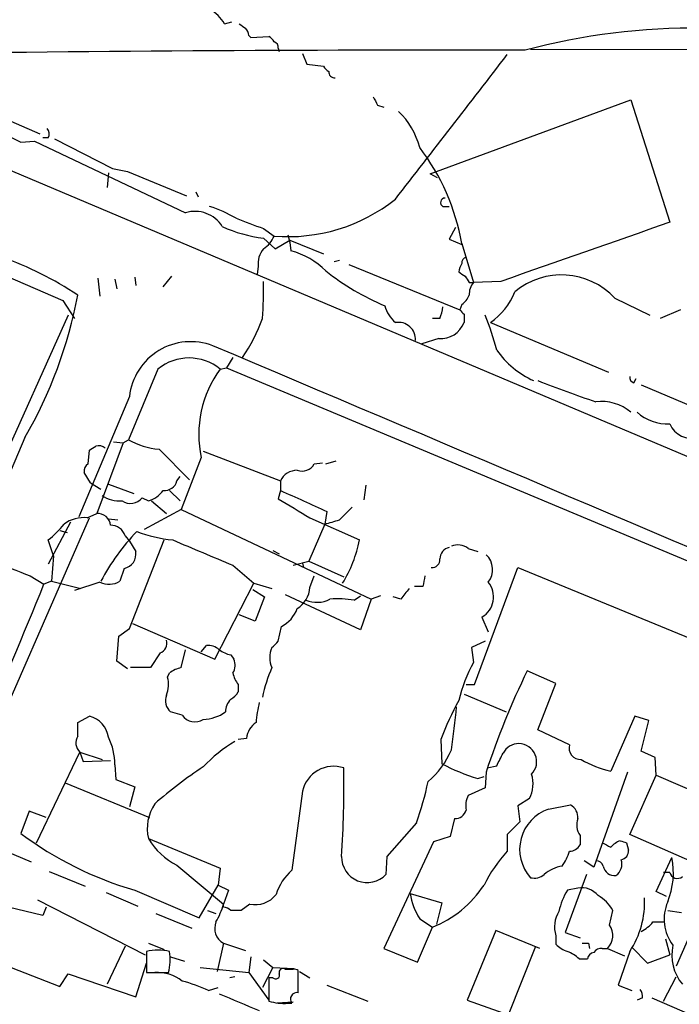
# Model space of a CAD drawing. Extents: x 2 to 20004, y -19911 to 877.
# Drawn here: x 329 to 382, y 528 to 607 of the extents above; entities that cross this region are included whole.
import ezdxf

# ---------------------------------------------------------------- set-up
doc = ezdxf.new("R2010")
doc.units = 0
doc.header["$MEASUREMENT"] = 0
doc.layers.add('MAIN', color=5, linetype='CONTINUOUS')

msp = doc.modelspace()

# ---------------------------------------------------------------- linework, layer by layer
at = {"layer": 'MAIN'}
for p, q in [((345.44, 606.4673), (346.0327, 606.6366)), ((347.3873, 605.536), (347.5567, 605.3666)), ((347.5567, 605.3666), (348.996, 605.4513)), ((349.758, 604.52), (349.8427, 604.266)), ((369.9933, 604.4353), (439.7587, 604.3506)), ((286.4273, 604.1813), (332.486, 584.2846)), ((306.07, 604.0966), (385.826, 570.3993)), ((351.7053, 604.0966), (352.044, 603.25)), ((352.044, 603.25), (353.3987, 603.0806)), ((320.548, 601.98), (330.6233, 597.662)), ((361.95, 594.4446), (378.0367, 600.3713)), ((378.0367, 600.3713), (381.1693, 590.55)), ((357.7167, 599.948), (358.2247, 599.7786)), ((331.3007, 597.3233), (330.8773, 597.3233)), ((331.8087, 597.2386), (336.4653, 594.868)), ((329.0993, 596.9846), (330.2, 597.0693)), ((330.2, 597.0693), (342.3073, 591.312)), ((336.4653, 594.868), (337.6507, 594.614)), ((336.1267, 594.5293), (336.042, 593.344)), ((337.6507, 594.614), (342.392, 592.6666)), ((362.5427, 594.106), (361.95, 594.4446)), ((343.154, 593.0053), (343.3233, 592.582)), ((362.966, 591.82), (363.474, 591.82)), ((363.982, 590.1266), (363.474, 589.1953)), ((348.5727, 590.042), (349.4193, 589.4493)), ((350.52, 589.534), (350.6893, 588.9413)), ((348.5727, 589.28), (349.504, 588.4333)), ((349.504, 588.4333), (350.6893, 589.1106)), ((350.6893, 589.1106), (353.3987, 588.01)), ((350.6893, 588.9413), (350.774, 588.264)), ((363.474, 589.1953), (364.49, 588.772)), ((364.49, 588.8566), (365.4213, 585.724)), ((348.1493, 586.994), (348.0647, 586.4013)), ((354.2453, 587.4173), (354.6687, 587.502)), ((355.4307, 587.1633), (364.3207, 583.5226)), ((338.2433, 586.1473), (338.328, 585.47)), ((340.5293, 585.3853), (341.2067, 586.232)), ((335.28, 586.0626), (335.4493, 584.6233)), ((336.6347, 585.978), (336.804, 585.216)), ((365.0827, 585.724), (365.4213, 585.724)), ((367.6227, 585.8086), (365.4213, 585.724)), ((332.486, 584.2846), (333.4173, 582.8453)), ((364.49, 583.946), (364.3207, 583.5226)), ((376.7667, 584.454), (379.5607, 583.0993)), ((332.9093, 583.0993), (324.358, 564.2186)), ((364.6593, 583.184), (364.6593, 582.5066)), ((382.016, 583.5226), (380.4073, 582.8453)), ((362.712, 582.8453), (362.1193, 582.8453)), ((366.776, 582.5066), (376.2587, 578.5273)), ((362.6273, 581.2366), (361.2727, 580.8133)), ((346.1173, 579.7126), (345.6093, 578.866)), ((340.106, 578.7813), (337.7353, 573.1086)), ((345.1013, 578.7813), (345.6093, 578.866)), ((345.6093, 578.866), (406.4847, 553.3813)), ((378.2907, 577.6806), (378.46, 578.0193)), ((378.8833, 577.5113), (388.62, 573.3626)), ((337.82, 576.58), (333.756, 566.928)), ((329.438, 573.278), (325.374, 563.7953)), ((337.312, 572.8546), (335.1953, 567.182)), ((336.55, 572.9393), (337.312, 572.8546)), ((337.312, 572.8546), (337.7353, 573.1086)), ((334.518, 571.1613), (334.6027, 572.262)), ((340.1907, 572.3466), (342.646, 569.8913)), ((343.7467, 572.1773), (349.9273, 569.8066)), ((343.5773, 571.6693), (341.9687, 567.5206)), ((352.6367, 571.1613), (353.314, 571.246)), ((353.568, 571.1613), (354.4147, 571.4153)), ((334.6873, 569.6373), (334.1793, 570.484)), ((334.6873, 569.6373), (335.534, 569.1293)), ((336.1267, 569.5526), (338.1587, 568.7906)), ((341.63, 569.8066), (341.884, 570.1453)), ((349.9273, 569.8066), (349.9273, 569.0446)), ((341.0373, 569.0446), (341.884, 568.198)), ((349.9273, 569.0446), (349.758, 568.3673)), ((356.7853, 569.468), (356.616, 568.2826)), ((338.836, 568.452), (339.344, 568.198)), ((339.598, 568.198), (340.7833, 567.182)), ((334.4333, 566.8433), (335.1953, 567.182)), ((341.9687, 567.5206), (339.0053, 565.912)), ((341.9687, 567.5206), (357.2087, 560.324)), ((353.6527, 567.3513), (353.4833, 566.3353)), ((354.6687, 566.674), (355.6847, 567.69)), ((323.7653, 542.036), (334.6027, 566.8433)), ((333.0787, 566.5046), (331.3007, 563.118)), ((336.1267, 566.7586), (336.8887, 566.674)), ((352.298, 566.8433), (356.2773, 565.0653)), ((332.232, 565.8273), (332.8247, 565.658)), ((353.4833, 566.3353), (352.2133, 563.372)), ((331.724, 563.7953), (331.3007, 565.0653)), ((337.4813, 565.404), (337.82, 564.9806)), ((337.82, 557.9533), (340.614, 565.0653)), ((337.82, 564.9806), (338.328, 564.134)), ((349.3347, 564.2186), (349.8427, 563.9646)), ((364.998, 564.388), (365.76, 564.134)), ((331.724, 563.7953), (331.5547, 561.7633)), ((350.9433, 563.0333), (352.2133, 563.372)), ((352.2133, 563.372), (355.0073, 562.102)), ((337.3967, 562.7793), (337.058, 561.7633)), ((346.1173, 563.0333), (347.8107, 561.594)), ((351.7053, 563.2026), (351.79, 562.864)), ((351.7053, 563.2026), (351.79, 562.864)), ((365.506, 553.466), (368.9773, 562.864)), ((368.9773, 562.864), (395.732, 551.8573)), ((329.8613, 562.1866), (330.962, 561.5093)), ((331.5547, 561.7633), (330.962, 561.5093)), ((331.5547, 561.7633), (333.9253, 561.1706)), ((335.4493, 561.6786), (333.4173, 561.0013)), ((352.298, 561.2553), (352.6367, 562.1866)), ((344.678, 555.498), (347.8107, 561.594)), ((347.726, 561.086), (348.6573, 560.4933)), ((347.8107, 561.594), (349.25, 561.1706)), ((361.3573, 561.34), (360.68, 561.34)), ((348.6573, 560.4933), (347.8953, 558.546)), ((356.362, 557.8686), (350.3507, 560.6626)), ((355.854, 560.2393), (356.362, 560.578)), ((357.2087, 560.324), (356.362, 557.8686)), ((357.9707, 560.578), (357.2087, 560.324)), ((359.5793, 560.324), (358.9867, 560.4933)), ((347.8953, 558.546), (346.6253, 559.054)), ((366.0987, 558.8846), (366.6067, 557.6993)), ((336.9733, 557.3606), (337.82, 557.9533)), ((338.074, 558.3766), (344.678, 555.498)), ((349.758, 556.9373), (350.012, 558.1226)), ((336.804, 555.3286), (336.9733, 557.3606)), ((366.3527, 556.9373), (365.252, 556.4293)), ((341.9687, 554.8206), (342.3073, 556.26)), ((343.5773, 556.0906), (344.0007, 556.5986)), ((365.252, 556.4293), (365.4213, 555.244)), ((337.6507, 554.736), (336.804, 555.3286)), ((340.2753, 556.006), (339.5133, 554.8206)), ((345.948, 555.8366), (346.202, 555.498)), ((339.5133, 554.8206), (337.9047, 554.8206)), ((372.0253, 553.5506), (369.7393, 554.5666)), ((340.868, 554.0586), (341.0373, 554.3973)), ((346.5407, 553.466), (346.5407, 552.8733)), ((364.8287, 553.466), (365.506, 553.466)), ((370.586, 549.8253), (372.0253, 553.5506)), ((364.6593, 552.704), (368.046, 551.2646)), ((333.6713, 550.418), (334.6027, 550.926)), ((342.0533, 551.0106), (341.122, 551.2646)), ((378.3753, 550.926), (376.428, 546.5233)), ((379.476, 550.5873), (378.3753, 550.926)), ((333.6713, 549.3173), (333.6713, 550.418)), ((373.126, 548.64), (370.586, 549.8253)), ((378.8833, 548.132), (379.476, 550.5873)), ((347.218, 549.148), (346.5407, 549.0633)), ((362.7967, 549.0633), (362.8813, 547.116)), ((330.3693, 540.766), (333.8407, 548.0473)), ((333.8407, 548.0473), (334.0947, 547.2853)), ((333.8407, 548.0473), (335.6187, 547.4546)), ((379.984, 547.624), (378.8833, 548.132)), ((380.0687, 546.1846), (379.984, 547.624)), ((334.0947, 547.2853), (336.296, 547.37)), ((336.6347, 547.0313), (336.7193, 545.846)), ((366.522, 546.7773), (367.284, 546.9466)), ((365.76, 545.9306), (366.268, 546.1)), ((366.4373, 546.4386), (366.3527, 545.1686)), ((377.7827, 546.4386), (375.0733, 538.8186)), ((377.952, 541.4433), (380.0687, 546.1846)), ((380.0687, 546.1846), (384.81, 544.1526)), ((332.6553, 545.592), (339.4287, 542.798)), ((336.7193, 545.846), (338.2433, 545.2533)), ((338.2433, 545.2533), (337.82, 543.6446)), ((366.3527, 545.1686), (364.998, 544.576)), ((351.7053, 544.9146), (350.8587, 538.5646)), ((369.9087, 544.322), (368.9773, 543.7293)), ((368.9773, 543.7293), (369.1467, 542.4593)), ((371.4327, 543.4753), (373.2107, 543.814)), ((329.7767, 543.306), (329.0993, 541.528)), ((331.1313, 542.798), (329.7767, 543.306)), ((363.8973, 542.7133), (363.5587, 541.274)), ((360.8493, 542.3746), (358.4787, 539.6653)), ((369.1467, 542.4593), (368.1307, 541.4433)), ((363.5587, 541.274), (362.204, 540.8506)), ((368.1307, 541.4433), (368.1307, 540.0886)), ((373.9727, 541.3586), (373.9727, 540.5966)), ((382.778, 539.3266), (377.952, 541.4433)), ((327.3213, 540.3426), (329.946, 539.242)), ((339.344, 541.1046), (345.1013, 538.734)), ((362.204, 540.8506), (358.2247, 532.2993)), ((377.698, 540.766), (377.8673, 540.1733)), ((358.4787, 539.6653), (358.394, 538.226)), ((380.0687, 536.8713), (381.3387, 539.5806)), ((341.63, 538.988), (345.3553, 535.8553)), ((375.0733, 538.8186), (374.3113, 539.3266)), ((331.3853, 538.48), (334.264, 537.2946)), ((345.1013, 538.734), (344.932, 537.3793)), ((374.4807, 538.226), (372.7873, 533.5693)), ((381.1693, 538.3953), (380.6613, 538.3953)), ((343.408, 534.7546), (344.932, 537.3793)), ((344.932, 537.3793), (345.7787, 536.956)), ((335.9573, 536.7866), (338.4973, 535.686)), ((338.2433, 536.956), (343.408, 534.7546)), ((345.7787, 536.956), (345.3553, 535.8553)), ((360.3413, 536.702), (362.8813, 535.94)), ((373.8033, 537.1253), (372.9567, 536.956)), ((380.9153, 536.448), (380.0687, 536.8713)), ((330.8773, 534.924), (327.406, 535.7706)), ((330.454, 536.194), (339.09, 531.7913)), ((331.1313, 535.6013), (330.8773, 534.924)), ((345.3553, 535.6013), (345.3553, 535.8553)), ((347.472, 535.8553), (346.7947, 535.3473)), ((362.8813, 535.94), (362.458, 534.2466)), ((339.9367, 535.0933), (342.8153, 533.908)), ((344.0853, 535.3473), (344.7627, 535.0933)), ((376.3433, 534.162), (376.5973, 535.3473)), ((381, 535.3473), (382.1007, 535.178)), ((361.1033, 534.67), (362.1193, 533.9926)), ((379.8147, 534.416), (380.6613, 534.416)), ((383.1167, 534.162), (381.6773, 530.86)), ((360.934, 531.1986), (362.1193, 533.9926)), ((367.1993, 533.7386), (364.9133, 528.1506)), ((370.7553, 532.2993), (367.1993, 533.7386)), ((372.0253, 533.3153), (372.0253, 532.638)), ((372.7873, 533.5693), (373.9727, 533.146)), ((337.4813, 532.4686), (336.042, 529.4206)), ((339.344, 532.7226), (340.614, 532.2146)), ((345.3553, 532.7226), (344.8473, 530.4366)), ((345.3553, 532.7226), (347.1333, 532.13)), ((368.2153, 526.9653), (370.4167, 532.4686)), ((374.65, 532.7226), (374.7347, 532.2993)), ((380.8307, 533.0613), (381.1693, 531.7913)), ((325.882, 531.7066), (332.232, 529.2513)), ((339.1747, 532.0453), (339.1747, 530.352)), ((358.2247, 532.2993), (360.934, 531.1986)), ((375.7507, 532.2993), (376.174, 532.2993)), ((376.174, 532.2993), (377.5287, 531.7066)), ((377.952, 532.0453), (377.0207, 529.336)), ((378.1213, 532.384), (379.3913, 531.114)), ((379.3913, 531.114), (381.1693, 531.7913)), ((338.328, 528.4046), (339.1747, 531.114)), ((341.122, 531.622), (342.2227, 531.2833)), ((347.5567, 531.622), (347.3873, 530.352)), ((348.5727, 531.368), (349.3347, 530.7753)), ((373.888, 531.4526), (374.5653, 531.4526)), ((332.232, 529.2513), (332.9093, 530.2673)), ((332.9093, 530.2673), (338.328, 528.4046)), ((339.1747, 530.352), (340.9527, 530.352)), ((343.4927, 530.7753), (347.3873, 530.352)), ((347.3873, 530.352), (348.996, 528.1506)), ((349.3347, 530.7753), (348.488, 529.1666)), ((349.3347, 530.7753), (351.028, 530.6906)), ((350.9433, 530.606), (350.3507, 530.606)), ((351.3667, 528.7433), (351.3667, 530.5213)), ((351.4513, 530.4366), (352.298, 529.9286)), ((346.2867, 530.0133), (345.8633, 529.9286)), ((348.996, 529.9286), (348.996, 528.066)), ((349.3347, 529.9286), (348.996, 529.9286)), ((353.6527, 529.336), (356.9547, 528.066)), ((377.0207, 529.336), (378.1213, 528.9126)), ((380.6613, 528.066), (381.6773, 530.0133)), ((344.17, 528.9126), (344.932, 529.1666)), ((350.9433, 527.9813), (349.6733, 527.8966)), ((350.52, 527.8966), (350.8587, 527.8966)), ((364.9133, 528.1506), (368.2153, 526.9653)), ((378.968, 528.32), (378.5447, 528.1506)), ((379.73, 528.32), (385.826, 525.6953))]:
    msp.add_line(p, q, dxfattribs=at)
for centre, radius, start, end in [((342.815, 605.0276), 2.9939, 28.742881, 61.257119), ((431.5619, 733.3094), 152.6537, 236.192759, 236.421922), ((346.4318, 605.4772), 0.9573, 3.521453, 42.879217), ((383.1402, 553.5738), 52.5589, 89.287257, 104.962722), ((348.6999, 604.7319), 0.778, 22.371722, 67.628278), ((362.5825, -2496.4153), 3100.7738, 89.8708856, 90.8565286), ((349.3093, 604.5877), 0.4538, 351.419912, 75.972942), ((-1227.7808, 1829.5307), 2012.1704, 322.0613197, 322.4789291), ((354.1181, 603.3767), 0.778, 202.371723, 247.628278), ((354.2594, 602.5867), 0.4431, 170.831064, 279.168936), ((526.8422, 684.9466), 189.2834, 206.45383, 206.683054), ((355.1784, 595.0135), 6.1238, 14.640555, 46.289551), ((330.7306, 597.6456), 0.6549, 330.518813, 42.171884), ((539.9225, 1020.7225), 473.2866, 243.318993, 243.548181), ((346.6491, 585.6111), 18.1337, 10.310131, 37.146809), ((363.1418, 592.1359), 0.3615, 91.030389, 240.903834), ((340.5023, 580.422), 11.9998, 60.719079, 71.777646), ((350.5703, 603.1452), 13.7442, 265.196165, 308.658571), ((343.0813, 588.8564), 2.5747, 31.751101, 107.494743), ((559.1283, 1140.8315), 589.6632, 248.8499876, 249.0791636), ((349.8892, 600.2672), 11.0658, 245.331504, 263.167323), ((1559.7243, -2798.5051), 3588.1313, 109.1752847, 109.4044669), ((347.6337, 590.0764), 1.8925, 299.747134, 340.648803), ((318.2445, 561.4744), 27.8888, 56.416371, 70.453527), ((349.9747, 587.2389), 1.8418, 139.571465, 187.641309), ((349.2357, 582.3616), 6.0996, 44.743612, 75.392365), ((364.9387, 587.3157), 0.4538, 104.027058, 188.580088), ((365.8145, 586.365), 1.5919, 146.309932, 172.578989), ((365.6924, 601.81), 19.4079, 231.338716, 247.640451), ((449.1399, 713.4012), 152.6259, 236.200557, 236.42974), ((491.9248, 670.6606), 152.6537, 213.578079, 213.807241), ((372.4794, 580.5034), 5.8299, 42.659506, 130.112105), ((321.8762, 585.0888), 26.7062, 355.181091, 1.544454), ((366.4583, 584.814), 1.3797, 138.732034, 184.40635), ((297.8544, 591.4745), 36.4505, 330.052137, 349.301813), ((363.2615, 585.513), 1.9912, 308.095812, 336.153792), ((363.6896, 586.9542), 5.4136, 304.75861, 338.407703), ((360.9998, 584.6009), 2.7903, 195.370559, 228.639644), ((360.7091, 583.8918), 2.2598, 332.413275, 357.077961), ((449.1399, 668.0032), 119.7133, 224.885409, 225.114592), ((347.6483, 575.3125), 20.2605, 14.266357, 22.602375), ((335.8278, 587.3672), 13.4435, 325.292366, 340.344571), ((359.3904, 581.1499), 1.3768, 356.560471, 99.802346), ((362.8238, 583.1829), 1.9561, 264.234908, 339.773405), ((342.7332, 576.0299), 4.9439, 68.953336, 173.611559), ((-11010.6634, -26281.5006), 29163.586, 66.85605298, 67.08523577), ((373.0536, 584.2527), 6.9907, 214.37885, 246.332187), ((342.6036, 575.6908), 3.9736, 51.055329, 128.94355), ((352.2762, 573.5245), 8.8946, 143.771062, 192.039014), ((398.5798, 647.5811), 75.1404, 248.12683, 251.905816), ((378.4007, 578.1209), 0.4538, 171.419912, 255.972943), ((375.6771, 572.5563), 3.6264, 49.407274, 96.879858), ((381.0014, 578.0691), 3.6943, 228.318162, 272.604886), ((382.9451, 575.1426), 1.9332, 203.278759, 285.302949), ((340.773, 578.5601), 6.2407, 240.872452, 264.646146), ((250.2067, 699.4313), 152.6261, 303.57027, 303.799453), ((335.3224, 571.7541), 0.8726, 50.902319, 104.041021), ((334.8566, 570.5686), 0.6826, 119.738635, 187.119811), ((351.6631, 571.6974), 1.1115, 249.947748, 331.161201), ((351.2641, 569.1749), 1.4785, 89.306315, 154.707093), ((340.6323, 570.0718), 1.0324, 264.273944, 345.114344), ((338.6674, 570.3984), 2.3021, 287.092116, 323.978848), ((775.1172, 1499.5527), 1023.0502, 245.4422635, 245.6714451), ((337.0645, 570.8476), 2.6546, 236.999568, 273.516018), ((337.8922, 569.2085), 1.2096, 236.65544, 321.286188), ((732.0409, 1202.6267), 740.5574, 238.921652, 239.1508271), ((335.2801, 566.1661), 1.0194, 4.754773, 94.771576), ((334.1368, 564.2616), 2.5986, 83.448467, 127.060837), ((269.4029, 862.848), 308.2033, 285.83144, 286.060628), ((327.1906, 570.4454), 6.7704, 307.377834, 322.622166), ((350.7862, 553.7605), 17.2242, 135.920677, 152.31409), ((336.3066, 565.0123), 1.2383, 18.440802, 90.490447), ((342.2956, 575.7894), 10.771, 248.869417, 264.649918), ((851.6935, 1770.5236), 1309.0608, 247.0517512, 247.2809389), ((345.7673, 567.1666), 10.718, 328.672459, 348.693737), ((337.1662, 563.9352), 1.1787, 281.277519, 9.710057), ((363.7332, 563.4831), 1.0229, 104.678844, 176.73814), ((364.1712, 563.2772), 1.3847, 53.338642, 112.410744), ((624.6767, 1324.752), 817.5709, 248.6338093, 248.8630004), ((362.1194, 563.4566), 0.5986, 261.865837, 8.134163), ((365.321, 562.6869), 1.6339, 321.894966, 46.904692), ((336.178, 563.1583), 1.6494, 243.781382, 302.244728), ((573.0918, 519.4133), 215.8457, 168.57026, 168.799443), ((365.1739, 560.4959), 1.8579, 299.853518, 39.537856), ((-300.0386, 819.3228), 681.6374, 335.5827604, 337.7761136), ((350.097, 561.4244), 2.2074, 302.467609, 355.60667), ((571.5678, 391.3974), 271.0633, 141.220639, 141.449822), ((352.844, 562.3279), 2.2682, 247.043204, 297.937718), ((354.4567, 550.5423), 9.7972, 81.800342, 93.218207), ((348.7874, 560.4831), 2.6592, 297.41976, 339.733961), ((340.0073, 556.775), 0.8144, 289.213679, 17.656219), ((222.504, 683.6833), 179.6055, 314.885409, 315.114591), ((344.1067, 555.223), 1.3797, 48.732034, 94.40635), ((346.4352, 558.1441), 2.3584, 233.024664, 258.077809), ((351.0277, 555.6249), 1.9512, 155.653496, 204.343829), ((345.0593, 555.0323), 1.234, 329.02828, 22.173035), ((342.4552, 552.5138), 2.3575, 101.90906, 126.972457), ((359.6938, 550.1558), 11.4382, 155.931722, 168.429541), ((376.1372, 549.3223), 12.2432, 151.074577, 166.425032), ((423.0589, 528.1708), 59.4955, 153.662348, 162.118767), ((338.8883, 553.453), 2.0703, 336.253039, 17.00913), ((348.4248, 554.8845), 2.3584, 191.922191, 216.975336), ((341.9689, 552.196), 1.2589, 160.351687, 227.720494), ((346.9419, 551.2703), 1.4172, 134.53117, 180.230443), ((345.2286, 553.5927), 1.4964, 298.735138, 331.264862), ((387.5215, 539.6006), 26.4737, 151.590525, 159.057102), ((357.3579, 549.7616), 9.4008, 166.058213, 175.996149), ((307.2281, 556.859), 57.0733, 351.290413, 354.801717), ((334.154, 548.9897), 1.9876, 7.019539, 76.953096), ((343.0754, 551.7184), 1.2432, 214.70244, 302.681506), ((343.6197, 554.0165), 3.3469, 272.174636, 304.69288), ((348.8692, 549.0209), 1.6561, 122.475173, 175.598376), ((334.5048, 548.7822), 0.9905, 147.299878, 227.897129), ((332.2408, 547.1766), 4.3963, 358.106001, 27.882975), ((351.9213, 539.2473), 11.1717, 120.289035, 137.030899), ((369.0521, 547.3018), 1.4229, 89.601336, 152.327356), ((369.0442, 547.2794), 1.4453, 315.664342, 89.294345), ((374.0109, 548.3767), 0.9233, 163.429745, 272.880689), ((357.4318, 550.8186), 6.7345, 310.223219, 337.271169), ((113.538, 674.4546), 283.9812, 333.320357, 333.54954), ((378.263, 554.6775), 8.3581, 239.78891, 257.317577), ((362.3843, 518.3262), 34.083, 123.149776, 131.383855), ((354.1941, 544.3608), 2.5497, 71.400897, 167.455105), ((276.6645, 545.0842), 78.3611, 356.034664, 1.238051), ((370.3237, 561.1014), 15.8424, 241.980103, 253.257593), ((367.6451, 545.4998), 2.5517, 332.511065, 17.551601), ((334.2464, 551.6609), 28.1771, 340.757388, 347.738043), ((366.6922, 543.7292), 1.894, 153.443066, 190.298353), ((342.7818, 541.9227), 3.5338, 146.003697, 193.385813), ((372.5895, 542.7697), 1.2151, 357.339628, 59.253777), ((363.937, 543.6378), 0.9253, 267.541108, 344.505388), ((372.5345, 540.2472), 3.4109, 108.84556, 221.838882), ((375.0831, 542.1854), 1.3844, 157.584522, 216.671242), ((346.417, 564.7334), 28.955, 233.266797, 253.603101), ((343.8782, 543.709), 5.2289, 209.872637, 244.535619), ((373.0412, 541.1896), 1.1042, 274.404277, 327.518859), ((460.7793, 709.9515), 189.3505, 243.316988, 243.54613), ((378.0789, 538.7765), 2.3347, 112.379735, 135.001735), ((419.7665, 667.843), 133.8593, 251.453817, 251.683013), ((356.8966, 539.639), 2.0588, 179.268048, 316.661081), ((376.6039, 532.2681), 11.5306, 137.293952, 153.68717), ((368.6832, 541.5694), 4.6831, 325.298347, 341.566599), ((377.1264, 540.1381), 0.7417, 281.532613, 2.720065), ((375.2186, 538.3694), 6.2388, 337.923682, 11.194483), ((373.076, 535.8822), 3.0695, 100.183802, 130.21904), ((375.2787, 538.7505), 0.5772, 15.350887, 93.575715), ((376.7426, 539.0547), 0.9198, 189.473586, 276.786618), ((376.174, 539.0727), 1.1516, 306.024081, 17.099071), ((353.3655, 535.5419), 3.9269, 129.669759, 164.106311), ((370.2896, 539.1999), 1.2631, 256.433519, 309.555259), ((381.7813, 538.5378), 0.6283, 193.107383, 310.015736), ((358.7552, 542.3481), 9.0073, 291.930753, 326.52023), ((347.9193, 537.9338), 2.126, 257.854988, 321.740452), ((365.6516, 537.5345), 5.3752, 188.909786, 212.202549), ((377.486, 534.162), 5.3217, 148.330711, 168.064432), ((374.1273, 535.5251), 1.6326, 38.104599, 101.446203), ((373.9723, 533.9076), 2.9939, 28.742881, 61.257119), ((340.0174, 537.2114), 5.5075, 329.498165, 345.745502), ((345.296, 534.6444), 0.9587, 47.151439, 86.453861), ((372.0245, 535.9941), 7.1224, 326.32912, 2.971352), ((384.147, 534.6469), 3.4354, 156.357061, 217.548051), ((346.3713, 323.6975), 211.6502, 89.885381, 90.114592), ((374.2646, 534.0134), 2.3456, 147.820879, 197.314826), ((345.9875, 533.8942), 1.3313, 156.924602, 241.648525), ((375.146, 533.3318), 1.457, 314.87487, 34.737186), ((377.4431, 536.3646), 3.0695, 297.982668, 320.592127), ((373.8736, 534.5144), 2.6338, 225.432244, 249.627527), ((374.396, 659.7225), 127.0002, 269.885409, 270.114592), ((384.9376, 531.7491), 3.6051, 167.110568, 220.231879), ((340.106, 528.3218), 3.8382, 75.957602, 104.042398), ((337.0489, 531.3958), 4.0409, 345.030405, 9.24927), ((372.0392, 529.5756), 2.6346, 45.433655, 69.619837), ((375.158, 531.3678), 0.5987, 98.131455, 171.857718), ((375.666, 531.622), 0.6826, 82.87186, 150.261365), ((340.0713, 527.1492), 3.2103, 51.874249, 93.917005), ((349.5464, 530.1614), 0.3147, 227.717737, 19.667298), ((350.139, 530.3732), 0.3147, 47.717737, 199.667298), ((351.0703, 530.14), 0.483, 52.140624, 105.244715), ((339.1673, 518.337), 11.6992, 64.683897, 75.718594), ((685.2737, 1332.3022), 872.7072, 247.0525454, 247.2817294), ((351.2538, 528.2353), 0.5204, 77.469998, 220.604877), ((378.206, 528.4893), 0.7806, 347.473581, 40.599702), ((350.2092, 532.0405), 4.1555, 253.025403, 274.289256)]:
    msp.add_arc(centre, radius, start, end, dxfattribs=at)

doc.saveas('drawing.dxf')
